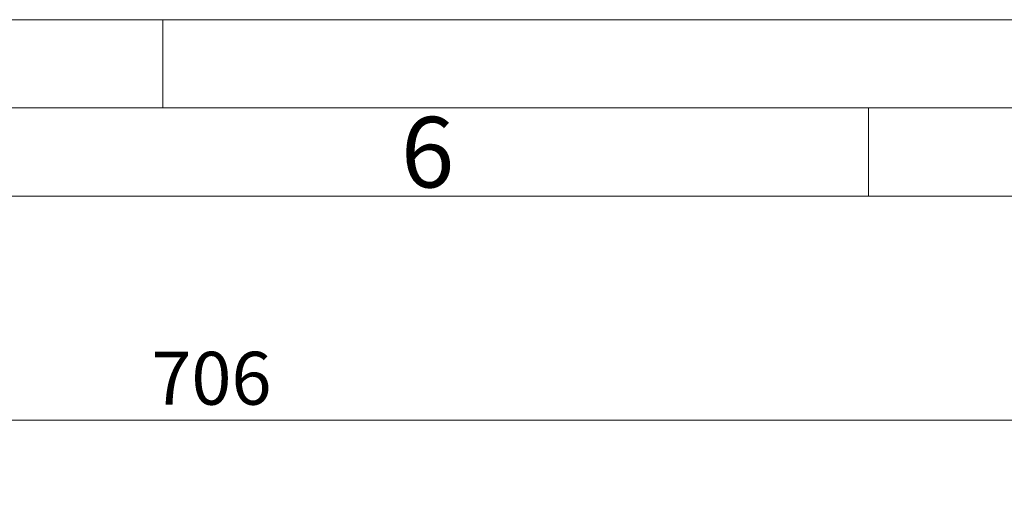
# Model space of a CAD drawing. Units: millimetres. Extents: x 0 to 1596, y 0 to 1129.
# Drawn here: x 425 to 637, y 1023 to 1129 of the extents above; entities that cross this region are included whole.
import ezdxf

# ---------------------------------------------------------------- set-up
doc = ezdxf.new("R2010")
doc.units = ezdxf.units.MM
doc.header["$LTSCALE"] = 3.8
doc.linetypes.add('SLD-Durchgehend', pattern=[0])
doc.styles.add('SLDTEXTSTYLE0', font='ARIAL.TTF', dxfattribs={"width": 0.948})
doc.dimstyles.new('SLDDIMSTYLE1', dxfattribs={"dimtxt": 11.4, "dimasz": 9.5, "dimexe": 0, "dimexo": 0.0625, "dimgap": 2.85, "dimtad": 1, "dimdec": 3, "dimrnd": 1e-09, "dimzin": 12, "dimdsep": 46, "dimtxsty": 'SLDTEXTSTYLE0', "dimsah": 1, "dimcen": 0.09, "dimadec": 0, "dimazin": 3, "dimtfac": 1, "dimtdec": 3, "dimtofl": 0, "dimtmove": 0, "dimatfit": 3, "dimfxl": 1, "dimfrac": 2, "dimtolj": 1, "dimtzin": 12, "dimarcsym": 0})

# ---------------------------------------------------------------- blocks, each defined once
blk = doc.blocks.new('_D_8')
at = {"color": 7, "linetype": 'SLD-Durchgehend', "lineweight": 0}
for p, q in [((113.6, 944.77), (113.6, 1046.17)), ((819.6, 944.77), (819.6, 1046.17)), ((819.6, 1042.37), (113.6, 1042.37))]:
    blk.add_line(p, q, dxfattribs=at)
for points in [[(113.6, 1042.37), (123.1, 1040.7), (123.1, 1044.04)], [(819.6, 1042.37), (810.1, 1044.04), (810.1, 1040.7)]]:
    blk.add_solid(points, dxfattribs=at)
at = {"color": 7, "linetype": 'SLD-Durchgehend', "lineweight": 0, "insert": (453.54, 1057.07), "char_height": 11.4, "attachment_point": 1, "style": 'SLDTEXTSTYLE0'}
blk.add_mtext('706', dxfattribs=at)

msp = doc.modelspace()

# ---------------------------------------------------------------- linework, layer by layer
at = {"color": 7, "linetype": 'SLD-Durchgehend', "lineweight": 0}
for p, q in [((0, 1128.6), (1596, 1128.6)), ((456, 1109.6), (456, 1128.6)), ((1577, 1109.6), (19, 1109.6)), ((608, 1109.6), (608, 1090.6)), ((1558, 1090.6), (38, 1090.6))]:
    msp.add_line(p, q, dxfattribs=at)

# ---------------------------------------------------------------- texts
at = {"color": 7, "linetype": 'Continuous', "lineweight": 0, "insert": (507.3, 1107.6605), "char_height": 15.2, "attachment_point": 1, "style": 'SLDTEXTSTYLE0'}
msp.add_mtext('6', dxfattribs=at)

# ---------------------------------------------------------------- dimensions: what is measured, and where the dimension line sits
at = {"color": 7, "linetype": 'SLD-Durchgehend', "lineweight": 0}
dim = msp.add_linear_dim(base=(113.602, 1042.371), p1=(819.602, 940.9705), p2=(113.602, 940.9705), dimstyle='SLDDIMSTYLE1', dxfattribs=at)
dim.commit()
dim.dimension.update_dxf_attribs({"geometry": '_D_8', "text_midpoint": (466.602, 1042.371), "dimtype": 160})

doc.saveas('drawing.dxf')
